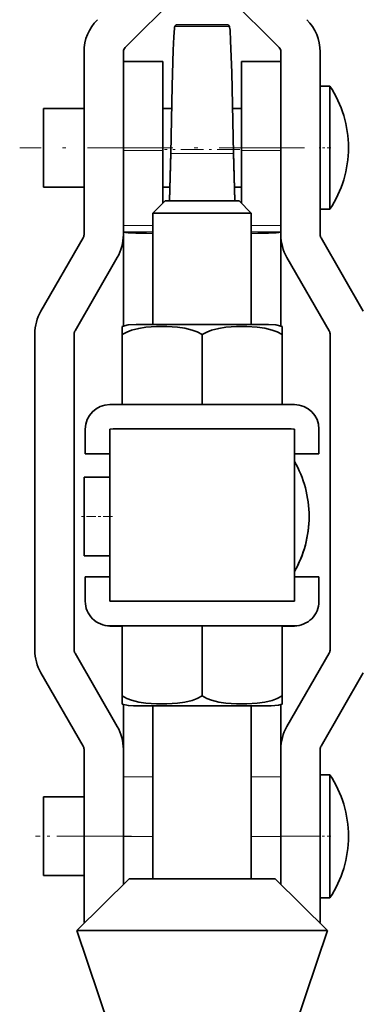
# Model space of a CAD drawing. Extents: x 8 to 406, y 8 to 280.
# Drawn here: x 39 to 53, y 114 to 154 of the extents above; entities that cross this region are included whole.
import ezdxf

# ---------------------------------------------------------------- set-up
doc = ezdxf.new("R2010")
doc.units = 0
doc.linetypes.add('DASHDOT', pattern=[18.5, 12, -3, 0.5, -3])

msp = doc.modelspace()

# ---------------------------------------------------------------- linework, layer by layer
at = {"color": 7, "lineweight": 35, "ltscale": 0.091391}
for p, q in [((43.278, 152.969), (45.863, 155.554)), ((46.946, 155.554), (49.531, 152.969))]:
    msp.add_line(p, q, dxfattribs=at)
at = {"color": 7, "lineweight": 35, "ltscale": 0.002119}
for p, q in [((45.293, 153.818), (45.345, 153.885)), ((47.516, 153.818), (47.463, 153.885))]:
    msp.add_line(p, q, dxfattribs=at)
at = {"color": 7, "lineweight": 13, "ltscale": 0.055567}
msp.add_line((47.516, 153.818), (45.293, 153.818), dxfattribs=at)
at = {"color": 7, "lineweight": 35, "ltscale": 0.052949}
msp.add_line((45.345, 153.885), (47.463, 153.885), dxfattribs=at)
at = {"color": 7, "lineweight": 35, "ltscale": 0.185916}
for p, q in [((41.604, 152.793), (41.604, 145.356)), ((43.204, 152.793), (43.204, 145.356)), ((51.204, 152.793), (51.204, 145.356))]:
    msp.add_line(p, q, dxfattribs=at)
at = {"color": 7, "lineweight": 35, "ltscale": 0.181809}
msp.add_line((49.604, 145.52), (49.604, 152.793), dxfattribs=at)
at = {"color": 7, "lineweight": 35, "ltscale": 0.04}
for p, q in [((44.804, 152.396), (43.204, 152.396)), ((49.604, 152.396), (48.004, 152.396))]:
    msp.add_line(p, q, dxfattribs=at)
at = {"color": 7, "lineweight": 35, "ltscale": 0.090417}
for p, q in [((44.804, 152.396), (44.804, 148.779)), ((48.004, 152.396), (48.004, 148.779)), ((49.604, 152.396), (49.604, 148.779))]:
    msp.add_line(p, q, dxfattribs=at)
at = {"color": 7, "lineweight": 35, "ltscale": 0.009791}
for p, q in [((51.596, 151.396), (51.204, 151.396)), ((51.596, 146.396), (51.204, 146.396)), ((51.596, 123.396), (51.204, 123.396)), ((51.596, 118.396), (51.204, 118.396))]:
    msp.add_line(p, q, dxfattribs=at)
at = {"color": 7, "lineweight": 35, "ltscale": 0.070518}
msp.add_line((51.596, 151.396), (51.596, 148.575), dxfattribs=at)
at = {"color": 7, "lineweight": 35, "ltscale": 0.007647}
msp.add_line((39.954, 150.496), (39.954, 150.19), dxfattribs=at)
at = {"color": 7, "lineweight": 35, "ltscale": 0.04125}
for p, q in [((41.604, 150.496), (39.954, 150.496)), ((41.604, 147.296), (39.954, 147.296)), ((41.604, 122.496), (39.954, 122.496)), ((41.604, 119.296), (39.954, 119.296))]:
    msp.add_line(p, q, dxfattribs=at)
at = {"color": 7, "lineweight": 35, "ltscale": 0.037485}
msp.add_line((39.954, 150.19), (39.954, 148.691), dxfattribs=at)
at = {"color": 7, "lineweight": 35, "ltscale": 0.009045}
for p, q in [((45.166, 150.496), (44.804, 150.496)), ((48.004, 150.496), (47.643, 150.496))]:
    msp.add_line(p, q, dxfattribs=at)
at = {"color": 7, "linetype": 'DASHDOT', "lineweight": 13, "ltscale": 0.289507}
msp.add_line((50.569, 148.896), (38.989, 148.896), dxfattribs=at)
at = {"color": 7, "lineweight": 35, "ltscale": 0.01839}
msp.add_line((39.954, 148.691), (39.954, 147.955), dxfattribs=at)
at = {"color": 7, "lineweight": 13, "ltscale": 0.04}
for p, q in [((44.804, 148.779), (43.204, 148.779)), ((49.604, 148.779), (48.004, 148.779)), ((41.604, 120.896), (43.204, 120.896)), ((51.204, 120.896), (49.604, 120.896))]:
    msp.add_line(p, q, dxfattribs=at)
at = {"color": 7, "lineweight": 35, "ltscale": 0.053589}
msp.add_line((44.804, 146.636), (44.804, 148.779), dxfattribs=at)
at = {"color": 7, "linetype": 'DASHDOT', "lineweight": 13, "ltscale": 0.076687}
msp.add_line((47.938, 148.821), (44.871, 148.821), dxfattribs=at)
at = {"color": 7, "lineweight": 35, "ltscale": 0.049302}
for p, q in [((45.126, 148.708), (45.075, 146.736)), ((47.734, 146.736), (47.682, 148.708))]:
    msp.add_line(p, q, dxfattribs=at)
at = {"color": 7, "lineweight": 35, "ltscale": 0.047968}
for p, q in [((45.126, 148.654), (45.076, 146.736)), ((47.733, 146.736), (47.682, 148.654))]:
    msp.add_line(p, q, dxfattribs=at)
at = {"color": 7, "lineweight": 35, "ltscale": 0.001334}
for p, q in [((45.126, 148.708), (45.126, 148.654)), ((47.682, 148.708), (47.682, 148.654))]:
    msp.add_line(p, q, dxfattribs=at)
at = {"color": 7, "lineweight": 13, "ltscale": 0.063899}
msp.add_line((47.682, 148.654), (45.126, 148.654), dxfattribs=at)
at = {"color": 7, "lineweight": 35, "ltscale": 0.053587}
msp.add_line((48.004, 146.636), (48.004, 148.779), dxfattribs=at)
at = {"color": 7, "lineweight": 35, "ltscale": 0.076208}
msp.add_line((49.604, 145.731), (49.604, 148.779), dxfattribs=at)
at = {"color": 7, "linetype": 'DASHDOT', "lineweight": 13, "ltscale": 0.011757}
msp.add_line((51.635, 148.896), (51.165, 148.896), dxfattribs=at)
at = {"color": 7, "lineweight": 35, "ltscale": 0.054482}
msp.add_line((51.596, 148.575), (51.596, 146.396), dxfattribs=at)
at = {"color": 7, "lineweight": 35, "ltscale": 0.016478}
msp.add_line((39.954, 147.955), (39.954, 147.296), dxfattribs=at)
at = {"color": 7, "lineweight": 35, "ltscale": 0.007126}
msp.add_line((45.089, 147.296), (44.804, 147.296), dxfattribs=at)
at = {"color": 7, "lineweight": 35, "ltscale": 0.007125}
msp.add_line((48.004, 147.296), (47.719, 147.296), dxfattribs=at)
at = {"color": 7, "lineweight": 35, "ltscale": 0.017678}
for p, q in [((44.904, 146.736), (44.404, 146.236)), ((47.904, 146.736), (48.404, 146.236))]:
    msp.add_line(p, q, dxfattribs=at)
at = {"color": 7, "lineweight": 35, "ltscale": 0.11336}
for p, q in [((44.404, 141.701), (44.404, 146.236)), ((48.404, 141.701), (48.404, 146.236))]:
    msp.add_line(p, q, dxfattribs=at)
at = {"color": 7, "lineweight": 13, "ltscale": 0.030001}
for p, q in [((44.404, 145.731), (43.204, 145.731)), ((44.404, 145.473), (43.204, 145.473)), ((44.404, 123.312), (43.204, 123.312)), ((44.404, 120.887), (43.204, 120.887))]:
    msp.add_line(p, q, dxfattribs=at)
at = {"color": 7, "lineweight": 13, "ltscale": 0.029999}
for p, q in [((49.604, 145.731), (48.404, 145.731)), ((49.604, 145.473), (48.404, 145.473)), ((49.604, 123.312), (48.404, 123.312)), ((49.604, 120.887), (48.404, 120.887))]:
    msp.add_line(p, q, dxfattribs=at)
at = {"color": 7, "lineweight": 35, "ltscale": 0.006455}
msp.add_line((49.604, 145.731), (49.604, 145.473), dxfattribs=at)
at = {"color": 7, "lineweight": 35, "ltscale": 0.00118}
msp.add_line((43.204, 145.52), (43.204, 145.473), dxfattribs=at)
at = {"color": 7, "lineweight": 35, "ltscale": 0.000125122}
for p, q in [((43.204, 145.473), (43.204, 145.468)), ((49.604, 145.473), (49.604, 145.468))]:
    msp.add_line(p, q, dxfattribs=at)
at = {"color": 7, "lineweight": 35, "ltscale": 0.095666}
for p, q in [((43.204, 141.641), (43.204, 145.468)), ((49.604, 141.641), (49.604, 145.468))]:
    msp.add_line(p, q, dxfattribs=at)
at = {"color": 7, "lineweight": 35, "ltscale": 0.085933}
for p, q in [((41.571, 145.231), (39.852, 142.254)), ((52.957, 142.254), (51.238, 145.231)), ((41.238, 141.454), (42.957, 144.431)), ((49.852, 144.431), (51.571, 141.454)), ((41.238, 128.338), (42.957, 125.361)), ((49.852, 125.361), (51.571, 128.338)), ((39.852, 127.538), (41.571, 124.561)), ((51.238, 124.561), (52.957, 127.538))]:
    msp.add_line(p, q, dxfattribs=at)
at = {"color": 7, "lineweight": 35, "ltscale": 0.321651}
for p, q in [((39.604, 141.329), (39.604, 128.463)), ((41.204, 128.463), (41.204, 141.329)), ((51.604, 141.329), (51.604, 128.463))]:
    msp.add_line(p, q, dxfattribs=at)
at = {"color": 7, "lineweight": 35, "ltscale": 0.008095}
msp.add_line((43.154, 141.301), (43.154, 141.625), dxfattribs=at)
at = {"color": 7, "lineweight": 35, "ltscale": 0.07125}
for p, q in [((43.154, 141.301), (43.154, 138.451)), ((46.404, 138.452), (46.404, 141.302)), ((49.654, 141.301), (49.654, 138.451)), ((43.154, 126.601), (43.154, 129.451)), ((46.404, 129.452), (46.404, 126.602)), ((49.654, 126.601), (49.654, 129.451))]:
    msp.add_line(p, q, dxfattribs=at)
at = {"color": 7, "lineweight": 35, "ltscale": 0.025}
for p, q in [((41.654, 137.452), (41.654, 136.452)), ((42.654, 137.453), (42.654, 136.453)), ((51.154, 137.452), (51.154, 136.452)), ((41.654, 130.452), (41.654, 131.452)), ((42.654, 130.453), (42.654, 131.453)), ((51.154, 130.452), (51.154, 131.452))]:
    msp.add_line(p, q, dxfattribs=at)
at = {"color": 7, "lineweight": 35, "ltscale": 0.175}
for p, q in [((42.654, 130.457), (42.654, 137.457)), ((50.154, 130.457), (50.154, 137.457))]:
    msp.add_line(p, q, dxfattribs=at)
at = {"color": 7, "lineweight": 35, "ltscale": 0.000139618}
for p, q in [((42.654, 136.447), (42.654, 136.453)), ((42.654, 129.447), (42.654, 129.453)), ((50.154, 129.447), (50.154, 129.453))]:
    msp.add_line(p, q, dxfattribs=at)
at = {"color": 7, "lineweight": 35, "ltscale": 0.016954}
msp.add_line((41.604, 135.504), (41.604, 134.826), dxfattribs=at)
at = {"color": 7, "lineweight": 35, "ltscale": 0.026251}
for p, q in [((42.654, 135.504), (41.604, 135.504)), ((42.654, 132.304), (41.604, 132.304)), ((42.654, 132.296), (41.604, 132.296))]:
    msp.add_line(p, q, dxfattribs=at)
at = {"color": 7, "lineweight": 35, "ltscale": 0.018496}
msp.add_line((41.604, 134.826), (41.604, 134.086), dxfattribs=at)
at = {"color": 7, "linetype": 'DASHDOT', "lineweight": 13, "ltscale": 0.031509}
msp.add_line((42.759, 133.904), (41.499, 133.904), dxfattribs=at)
at = {"color": 7, "lineweight": 35, "ltscale": 0.044291}
msp.add_line((41.604, 134.086), (41.604, 132.315), dxfattribs=at)
at = {"color": 7, "lineweight": 35, "ltscale": 0.021529}
msp.add_line((41.604, 133.194), (41.604, 132.333), dxfattribs=at)
at = {"color": 7, "lineweight": 35, "ltscale": 0.000259781}
msp.add_line((41.604, 132.315), (41.604, 132.304), dxfattribs=at)
at = {"color": 7, "lineweight": 35, "ltscale": 0.000197983}
msp.add_line((41.604, 132.304), (41.604, 132.296), dxfattribs=at)
at = {"color": 7, "lineweight": 35, "ltscale": 0.000100327}
for p, q in [((42.654, 130.457), (42.654, 130.453)), ((50.154, 130.457), (50.154, 130.453))]:
    msp.add_line(p, q, dxfattribs=at)
at = {"color": 7, "lineweight": 35, "ltscale": 8.2016e-05}
for p, q in [((44.254, 130.457), (44.254, 130.453)), ((48.554, 130.457), (48.554, 130.453))]:
    msp.add_line(p, q, dxfattribs=at)
at = {"color": 7, "lineweight": 35, "ltscale": 0.08125}
for p, q in [((43.154, 129.451), (46.404, 129.452)), ((46.404, 129.452), (49.654, 129.451))]:
    msp.add_line(p, q, dxfattribs=at)
at = {"color": 7, "lineweight": 35, "ltscale": 0.00816}
for p, q in [((43.154, 126.601), (43.154, 126.275)), ((49.655, 126.275), (49.654, 126.601))]:
    msp.add_line(p, q, dxfattribs=at)
at = {"color": 7, "lineweight": 35, "ltscale": 0.045494}
msp.add_line((43.204, 126.258), (43.204, 124.439), dxfattribs=at)
at = {"color": 7, "lineweight": 35, "ltscale": 0.175824}
for p, q in [((44.404, 119.168), (44.404, 126.201)), ((48.404, 119.168), (48.404, 126.201))]:
    msp.add_line(p, q, dxfattribs=at)
at = {"color": 7, "lineweight": 35, "ltscale": 0.073653}
msp.add_line((49.604, 123.312), (49.604, 126.258), dxfattribs=at)
at = {"color": 7, "lineweight": 35, "ltscale": 0.088505}
for p, q in [((41.604, 120.896), (41.604, 124.436)), ((43.204, 120.896), (43.204, 124.436)), ((49.604, 120.896), (49.604, 124.436)), ((51.204, 120.896), (51.204, 124.436))]:
    msp.add_line(p, q, dxfattribs=at)
at = {"color": 7, "lineweight": 35, "ltscale": 0.060625}
msp.add_line((49.604, 120.887), (49.604, 123.312), dxfattribs=at)
at = {"color": 7, "lineweight": 35, "ltscale": 0.059633}
msp.add_line((51.596, 123.396), (51.596, 121.011), dxfattribs=at)
at = {"color": 7, "lineweight": 35, "ltscale": 0.004054}
msp.add_line((39.954, 122.496), (39.954, 122.334), dxfattribs=at)
at = {"color": 7, "lineweight": 35, "ltscale": 0.034111}
msp.add_line((39.954, 122.334), (39.954, 120.97), dxfattribs=at)
at = {"color": 7, "lineweight": 35, "ltscale": 0.019381}
msp.add_line((39.954, 120.97), (39.954, 120.194), dxfattribs=at)
at = {"color": 7, "lineweight": 35, "ltscale": 0.065367}
for p, q in [((51.204, 121.011), (51.204, 118.396)), ((51.596, 121.011), (51.596, 118.396))]:
    msp.add_line(p, q, dxfattribs=at)
at = {"color": 7, "linetype": 'DASHDOT', "lineweight": 13, "ltscale": 0.097508}
msp.add_line((43.529, 120.896), (39.629, 120.896), dxfattribs=at)
at = {"color": 7, "lineweight": 35, "ltscale": 0.0875}
for p, q in [((41.604, 117.396), (41.604, 120.896)), ((51.204, 117.396), (51.204, 120.896))]:
    msp.add_line(p, q, dxfattribs=at)
at = {"color": 7, "lineweight": 35, "ltscale": 0.000224686}
msp.add_line((43.204, 120.896), (43.204, 120.887), dxfattribs=at)
at = {"color": 7, "lineweight": 35, "ltscale": 0.049008}
msp.add_line((43.204, 118.936), (43.204, 120.896), dxfattribs=at)
at = {"color": 7, "lineweight": 35, "ltscale": 0.048781}
msp.add_line((43.204, 120.887), (43.204, 118.936), dxfattribs=at)
at = {"color": 7, "lineweight": 35, "ltscale": 0.048779}
msp.add_line((49.604, 118.936), (49.604, 120.887), dxfattribs=at)
at = {"color": 7, "linetype": 'DASHDOT', "lineweight": 13, "ltscale": 0.012909}
msp.add_line((51.639, 120.896), (51.123, 120.896), dxfattribs=at)
at = {"color": 7, "lineweight": 35, "ltscale": 0.022453}
msp.add_line((39.954, 120.194), (39.954, 119.296), dxfattribs=at)
at = {"color": 7, "lineweight": 35, "ltscale": 0.074736}
for p, q in [((43.44, 119.168), (41.311, 117.069)), ((49.369, 119.168), (51.497, 117.069))]:
    msp.add_line(p, q, dxfattribs=at)
at = {"color": 7, "lineweight": 35, "ltscale": 0.000961876}
msp.add_line((41.604, 117.396), (41.643, 117.396), dxfattribs=at)
at = {"color": 7, "lineweight": 35, "ltscale": 0.000959873}
msp.add_line((51.204, 117.396), (51.166, 117.396), dxfattribs=at)
at = {"color": 7, "lineweight": 35, "ltscale": 0.140723}
for p, q in [((43.111, 111.736), (41.311, 117.069)), ((49.697, 111.736), (51.497, 117.069))]:
    msp.add_line(p, q, dxfattribs=at)
at = {"color": 7, "lineweight": 35}
for points in [[(45.293, 153.818), (45.288, 153.807), (45.279, 153.756), (45.253, 153.407), (45.23, 152.863), (45.188, 151.417), (45.126, 148.654)], [(47.682, 148.654), (47.607, 151.956), (47.564, 153.246), (47.538, 153.68), (47.524, 153.791), (47.518, 153.813), (47.516, 153.818)], [(43.154, 141.625), (43.404, 141.687), (43.719, 141.701), (46.404, 141.702)], [(46.404, 141.302), (46.205, 141.404), (45.998, 141.48), (45.698, 141.554), (45.398, 141.597), (44.973, 141.624), (44.549, 141.623), (44.123, 141.592), (43.83, 141.547), (43.537, 141.472), (43.342, 141.398), (43.154, 141.301)], [(46.404, 141.702), (49.105, 141.701), (49.405, 141.687), (49.655, 141.625)], [(49.654, 141.301), (49.455, 141.403), (49.248, 141.479), (48.948, 141.553), (48.648, 141.596), (48.223, 141.624), (47.8, 141.623), (47.374, 141.593), (47.08, 141.548), (46.787, 141.473), (46.592, 141.399), (46.404, 141.302)], [(46.404, 126.602), (46.205, 126.5), (45.998, 126.424), (45.698, 126.351), (45.398, 126.307), (44.973, 126.279), (44.549, 126.28), (44.123, 126.311), (43.83, 126.356), (43.537, 126.431), (43.342, 126.504), (43.154, 126.601)], [(49.654, 126.601), (49.455, 126.499), (49.248, 126.423), (48.948, 126.35), (48.648, 126.307), (48.223, 126.279), (47.8, 126.281), (47.374, 126.311), (47.08, 126.356), (46.787, 126.432), (46.592, 126.505), (46.404, 126.602)], [(43.154, 126.275), (43.408, 126.212), (43.724, 126.199), (44.404, 126.198)], [(48.404, 126.198), (49.206, 126.199), (49.508, 126.232), (49.655, 126.275)]]:
    msp.add_lwpolyline(points, dxfattribs=at)
for centre, radius, start, end in [((43.454, 152.793), 1.85, 135, 180), ((49.354, 152.793), 1.85, 0, 45), ((43.454, 152.793), 0.25, 135, 180), ((49.354, 152.793), 0.25, 0, 45), ((47.854, 148.896), 4.5, 0.0008, 33.7478), ((47.854, 148.896), 4.5, 326.2522, 359.9992), ((41.354, 145.356), 0.25, 330, 360), ((41.354, 145.356), 1.85, 330, 360), ((51.454, 145.356), 1.85, 180, 210), ((51.454, 145.356), 0.25, 180, 210), ((41.454, 141.329), 1.85, 150, 180), ((41.454, 141.329), 0.25, 150, 180), ((64.17, 141.47), 14.516, 179.3881, 180.6661), ((51.354, 141.329), 0.25, 0, 30), ((42.655, 137.452), 1.001, 90.0562, 179.9959), ((50.153, 137.452), 1.001, 0.0041, 89.9438), ((46.254, 133.904), 4.5, 0, 29.9252), ((46.254, 133.904), 4.5, 330.0748, 360), ((46.254, 133.896), 4.5, 330.075, 0), ((42.653, 130.452), 0.999, 179.9959, 270.0563), ((50.155, 130.452), 0.999, 269.9438, 0.004), ((41.454, 128.463), 1.85, 180, 210), ((41.454, 128.463), 0.25, 180, 210), ((51.354, 128.463), 0.25, 330, 0), ((45.685, -1240.325), 1366.527, 89.969827, 90.087019), ((47.124, -1240.324), 1366.526, 89.912979, 90.030171), ((41.354, 124.436), 1.85, 0, 30), ((51.454, 124.436), 1.85, 150, 180), ((41.354, 124.436), 0.25, 0, 30), ((51.454, 124.436), 0.25, 150, 180), ((47.854, 120.896), 4.5, 360, 33.749), ((47.854, 120.896), 4.5, 326.251, 0)]:
    msp.add_arc(centre, radius, start, end, dxfattribs=at)
for centre, major_axis, ratio, start_param, end_param in [((46.404, 146.736), (1.5, 0), 0.000694, 0.000699, 3.140894), ((46.404, 146.236), (2, 0), 0.000694, 6.283184, 9.424079), ((45.054, 145.468), (-1.85, 0), 0.033334, 0, 1.211795), ((47.754, 145.468), (-1.85, 0), 0.033334, 1.929812, 3.141593), ((46.404, 138.45), (5.5, 0), 0.000694, 0.820551, 2.321041), ((46.404, 137.457), (-3.75, 0), 0.000694, 3.141592, 6.283185), ((46.404, 136.45), (5.5, 0), 0.000694, 2.321041, 2.613235), ((46.404, 136.45), (5.5, 0), 0.000694, 3.66995, 3.962144), ((46.404, 136.45), (5.5, 0), 0.000694, 0.528357, 0.820551), ((46.404, 136.45), (5.5, 0), 0.000694, 5.462634, 5.754828), ((46.404, 131.45), (5.5, 0), 0.000694, 2.321041, 2.613235), ((46.404, 131.45), (5.5, 0), 0.000694, 0.528357, 0.820551), ((46.404, 130.457), (3.75, 0), 0.000694, 6.283185, 9.424778), ((46.404, 130.45), (5.5, 0), 0.000694, 0.820551, 2.321041), ((46.404, 130.457), (2.15, 0), 0.000694, 6.283185, 9.424778), ((46.404, 129.45), (5.5, 0), 0.000694, 0.820551, 2.321041), ((46.404, 129.45), (5.5, 0), 0.000694, 3.962144, 4.080207), ((46.404, 129.45), (5.5, 0), 0.000694, 5.344571, 5.462634), ((46.404, 126.2), (2.786, 0), 0.000694, 3.110023, 3.911578), ((46.404, 126.2), (2, 0), 0.000694, 1.570796, 3.141592), ((46.404, 126.2), (2, 0), 0.000694, 6.283185, 7.853981), ((46.404, 126.2), (2.786, 0), 0.000694, 5.5132, 6.314755), ((46.404, 119.168), (2.964, 0), 0.000694, 0.000709, 3.140884), ((46.404, 117.069), (5.093, 0), 0.000694, 6.282949, 9.424069)]:
    msp.add_ellipse(centre, major_axis=major_axis, ratio=ratio, start_param=start_param, end_param=end_param, dxfattribs=at)

doc.saveas('drawing.dxf')
